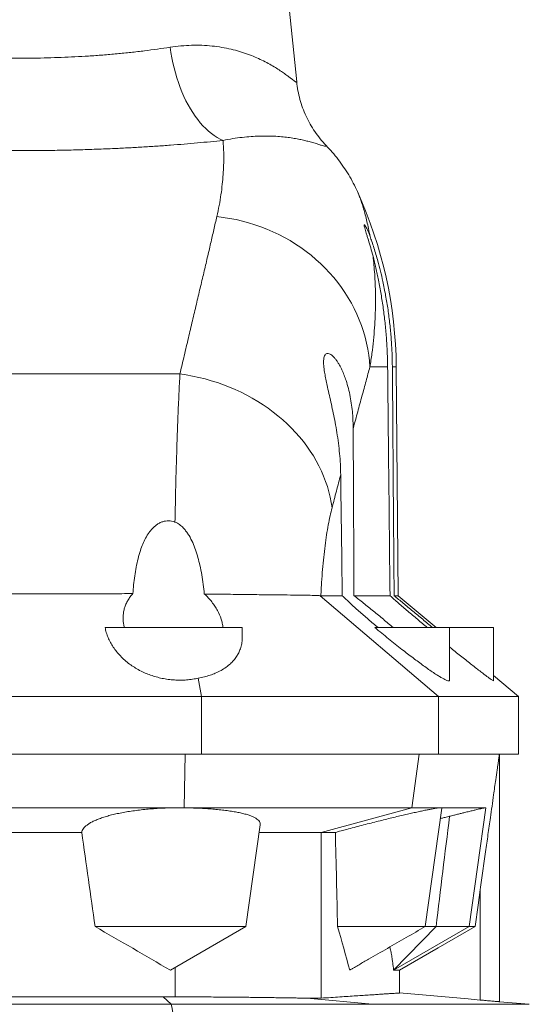
# Model space of a CAD drawing. Units: millimetres. Extents: x -1 to 902, y -469 to 1338.
# Drawn here: x 157 to 289, y 812 to 1069 of the extents above; entities that cross this region are included whole.
import ezdxf

# ---------------------------------------------------------------- set-up
doc = ezdxf.new("R2010")
doc.units = ezdxf.units.MM

msp = doc.modelspace()

# ---------------------------------------------------------------- linework, layer by layer
at = {"color": 7, "linetype": 'Continuous', "lineweight": 15}
for p, q in [((228.84, 1052.74), (221.85, 1121.57)), ((255.31, 918.69), (254.79, 978.36)), ((240.72, 918.69), (235.14, 918.69)), ((253.16, 918.69), (243.77, 918.69)), ((255.31, 918.69), (254.23, 918.69)), ((265.22, 910.37), (255.31, 918.69)), ((178.91, 910.37), (214.67, 910.37)), ((214.67, 907.99), (214.67, 910.37)), ((249.23, 910.37), (268.67, 910.37)), ((268.67, 896.66), (268.67, 910.37)), ((268.67, 910.37), (280.17, 910.37)), ((280.17, 896.54), (280.17, 910.37)), ((204.07, 892.37), (203.21, 897.2)), ((286.67, 892.37), (280.17, 897.83)), ((204.07, 877.37), (204.07, 892.37)), ((265.8, 892.37), (286.67, 892.37)), ((286.67, 877.37), (286.67, 892.37)), ((265.8, 877.37), (286.67, 877.37)), ((281.67, 877.37), (281.67, 812.77)), ((115.13, 863.37), (198.2, 863.37)), ((198.2, 863.37), (199.56, 863.37)), ((199.56, 863.36), (198.2, 863.37)), ((199.56, 863.37), (258.81, 863.37)), ((258.81, 863.37), (266.4, 863.37)), ((262.32, 832.37), (266.67, 863.3)), ((266.4, 863.37), (278.1, 863.37)), ((215.59, 832.37), (219.32, 858.9)), ((172.84, 856.93), (140.49, 856.93)), ((235.21, 856.93), (219.04, 856.93)), ((238.92, 856.93), (235.21, 856.93)), ((215.59, 832.37), (176.29, 832.37)), ((195.92, 821.01), (215.59, 832.37)), ((262.32, 832.37), (239.5, 832.37)), ((273.75, 832.37), (265.15, 832.37)), ((275.32, 832.37), (273.75, 832.37)), ((255.64, 821.01), (254.1, 821.01)), ((255.64, 821.01), (255.64, 815.04)), ((119.27, 814.08), (194.07, 814.08)), ((194.07, 814.08), (197.2, 814.07)), ((289.45, 812.09), (281.67, 812.77))]:
    msp.add_line(p, q, dxfattribs=at)
at = {"color": 8, "linetype": 'Continuous', "lineweight": 0}
for p, q in [((198.41, 976.53), (114.92, 976.53)), ((252.54, 978.36), (247.92, 978.36)), ((254.79, 978.36), (253.78, 978.36)), ((265.8, 892.37), (234.99, 918.69)), ((265.8, 877.37), (265.8, 892.37)), ((199.56, 863.37), (199.76, 877.37)), ((258.81, 863.37), (260.74, 877.37)), ((199.56, 863.36), (199.56, 863.37)), ((235.21, 856.93), (258.81, 863.37)), ((273.75, 832.37), (278.1, 863.37)), ((235.21, 813.7), (235.21, 856.93)), ((276.67, 813.2), (276.67, 841.99)), ((254.1, 821.01), (265.15, 832.37)), ((254.1, 821.01), (273.75, 832.37)), ((197.2, 814.07), (197.2, 821.75)), ((117.21, 812.09), (196.13, 812.09)), ((194.07, 814.08), (196.13, 812.09)), ((196.13, 812.09), (248.59, 812.09)), ((231.48, 813.68), (248.59, 812.09)), ((248.59, 812.09), (289.45, 812.09))]:
    msp.add_line(p, q, dxfattribs=at)
at = {"color": 8, "linetype": 'Continuous', "lineweight": 0, "flags": 128}
for points in [[(195.85, 1061.77), (196.05, 1060.4), (196.29, 1059.04), (196.57, 1057.7), (196.88, 1056.37), (197.22, 1055.07), (197.6, 1053.78), (198.02, 1052.53), (198.47, 1051.3), (198.94, 1050.1), (199.45, 1048.94), (199.99, 1047.82), (200.55, 1046.74), (201.14, 1045.71), (201.75, 1044.72), (202.39, 1043.77), (203.05, 1042.88), (203.72, 1042.05), (204.42, 1041.26), (205.13, 1040.54), (205.86, 1039.87), (206.6, 1039.26), (207.35, 1038.72), (208.11, 1038.24), (208.88, 1037.82), (209.65, 1037.47)], [(208.03, 1017.57), (209.71, 1017.37), (211.37, 1017.11), (213.03, 1016.79), (214.68, 1016.41), (216.31, 1015.97), (217.93, 1015.48), (219.52, 1014.92), (221.1, 1014.31), (222.64, 1013.64), (224.17, 1012.92), (225.66, 1012.14), (227.12, 1011.31), (228.55, 1010.43), (229.94, 1009.5), (231.29, 1008.52), (232.6, 1007.49), (233.87, 1006.42), (235.1, 1005.3), (236.27, 1004.14), (237.41, 1002.94), (238.49, 1001.7), (239.52, 1000.43), (240.49, 999.12), (241.42, 997.78), (242.28, 996.4), (243.09, 995), (243.84, 993.58), (244.53, 992.13), (245.16, 990.65), (245.73, 989.16), (246.24, 987.65), (246.68, 986.12), (247.06, 984.59), (247.37, 983.04), (247.62, 981.48), (247.8, 979.92), (247.92, 978.36)], [(198.41, 976.53), (200.07, 976.29), (201.71, 975.99), (203.35, 975.64), (204.98, 975.23), (206.59, 974.78), (208.18, 974.27), (209.76, 973.71), (211.32, 973.11), (212.85, 972.45), (214.35, 971.75), (215.83, 971), (217.27, 970.21), (218.69, 969.37), (220.07, 968.49), (221.41, 967.57), (222.71, 966.61), (223.97, 965.61), (225.19, 964.57), (226.37, 963.5), (227.49, 962.4), (228.57, 961.26), (229.6, 960.09), (230.58, 958.89), (231.5, 957.67), (232.37, 956.42), (233.19, 955.15), (233.95, 953.85), (234.65, 952.54), (235.29, 951.21), (235.87, 949.87), (236.39, 948.51), (236.85, 947.14), (237.24, 945.76), (237.57, 944.38), (237.84, 942.99), (238.05, 941.59)]]:
    msp.add_lwpolyline(points, dxfattribs=at)
at = {"color": 7, "linetype": 'Continuous', "lineweight": 15, "flags": 128}
for points in [[(276.67, 841.99), (276.1, 837.97), (275.32, 832.37)], [(255.64, 821.01), (265.67, 826.8), (275.32, 832.37)], [(276.67, 813.2), (273.52, 813.48), (255.64, 815.04)]]:
    msp.add_lwpolyline(points, dxfattribs=at)
at = {"color": 7, "linetype": 'Continuous', "lineweight": 15}
msp.add_arc((141.79, 977.37), 113, 0.5, 24.4342, dxfattribs=at)
at = {"color": 8, "linetype": 'Continuous', "lineweight": 0}
msp.add_arc((165.74, 805.05), 31.2, 356.4532, 13.0335, dxfattribs=at)
for points, knots in [([(117.49, 1061.77), (118.37, 1061.63), (120.13, 1061.36), (122.87, 1060.99), (125.68, 1060.65), (128.77, 1060.3), (132.16, 1059.97), (135.86, 1059.67), (139.64, 1059.41), (143.47, 1059.21), (147.34, 1059.05), (150.84, 1058.96), (153.95, 1058.91), (156.97, 1058.9), (160.29, 1058.92), (163.91, 1058.99), (167.5, 1059.11), (171.07, 1059.26), (174.69, 1059.47), (178.35, 1059.73), (182.04, 1060.05), (185.65, 1060.42), (189.17, 1060.83), (192.58, 1061.27), (194.76, 1061.6), (195.85, 1061.77)], [0, 0, 0, 0, 0.038176, 0.076392, 0.114607, 0.152783, 0.199662, 0.246696, 0.293807, 0.340916, 0.387946, 0.434822, 0.467413, 0.500005, 0.543395, 0.586877, 0.630392, 0.673875, 0.717266, 0.764259, 0.811403, 0.858625, 0.905851, 0.953002, 1, 1, 1, 1]), ([(195.85, 1061.77), (196.8, 1061.9), (198.71, 1062.16), (201.47, 1062.31), (204.18, 1062.3), (206.81, 1062.11), (209.35, 1061.76), (211.74, 1061.28), (213.98, 1060.69), (216.07, 1059.99), (218.02, 1059.23), (219.82, 1058.41), (221.47, 1057.55), (222.95, 1056.69), (224.27, 1055.85), (225.43, 1055.06), (226.36, 1054.38), (227.09, 1053.83), (227.65, 1053.4), (228.11, 1053.05), (228.43, 1052.83), (228.63, 1052.71), (228.75, 1052.66), (228.83, 1052.66), (228.84, 1052.71), (228.84, 1052.74)], [0, 0, 0, 0, 0.048801, 0.097664, 0.146475, 0.197252, 0.248085, 0.298875, 0.348808, 0.398856, 0.44898, 0.49912, 0.549208, 0.599168, 0.647932, 0.696724, 0.745479, 0.783092, 0.820752, 0.858398, 0.895993, 0.920628, 0.945262, 0.972631, 1, 1, 1, 1]), ([(236.5, 1036.17), (236.5, 1036.11), (236.5, 1035.98), (236.29, 1035.94), (235.88, 1036.01), (235.26, 1036.19), (234.43, 1036.46), (233.37, 1036.79), (232.19, 1037.13), (230.94, 1037.46), (229.65, 1037.74), (228.22, 1038.01), (226.62, 1038.25), (224.87, 1038.44), (223.02, 1038.56), (221.09, 1038.62), (219.1, 1038.6), (216.96, 1038.49), (214.67, 1038.28), (212.24, 1037.96), (210.51, 1037.63), (209.65, 1037.47)], [0, 0, 0, 0, 0.05485, 0.117139, 0.179461, 0.241752, 0.305147, 0.368572, 0.431966, 0.480915, 0.529879, 0.578825, 0.628463, 0.678122, 0.727753, 0.772601, 0.817471, 0.862313, 0.908201, 0.954121, 1, 1, 1, 1]), ([(209.65, 1037.47), (208.56, 1037.36), (206.37, 1037.13), (202.98, 1036.8), (199.52, 1036.5), (195.96, 1036.22), (192.29, 1035.96), (188.53, 1035.72), (184.72, 1035.51), (180.57, 1035.31), (176.1, 1035.13), (171.28, 1034.98), (166.43, 1034.87), (161.55, 1034.81), (157.07, 1034.79), (153, 1034.8), (149.26, 1034.84), (145.45, 1034.9), (141.58, 1034.99), (137.73, 1035.11), (133.88, 1035.26), (130.03, 1035.43), (126.2, 1035.64), (122.42, 1035.87), (118.62, 1036.13), (114.81, 1036.42), (111, 1036.74), (107.28, 1037.09), (104.88, 1037.34), (103.68, 1037.47)], [0, 0, 0, 0, 0.034798, 0.069624, 0.10445, 0.139247, 0.175007, 0.210797, 0.246588, 0.282347, 0.325819, 0.369378, 0.412964, 0.456522, 0.499995, 0.532659, 0.565322, 0.600108, 0.634924, 0.669739, 0.704525, 0.740284, 0.776074, 0.811864, 0.847623, 0.885699, 0.923811, 0.961924, 1, 1, 1, 1]), ([(208.03, 1017.57), (208.24, 1018.56), (208.67, 1020.53), (209.13, 1023.34), (209.47, 1026.03), (209.7, 1028.59), (209.82, 1031.02), (209.85, 1033.32), (209.8, 1035.48), (209.7, 1036.81), (209.65, 1037.47)], [0, 0, 0, 0, 0.12446, 0.248956, 0.373457, 0.497924, 0.623427, 0.748959, 0.874493, 1, 1, 1, 1]), ([(244.67, 1024.11), (244.79, 1023.83), (245.04, 1023.27), (245.44, 1022.21), (245.85, 1020.99), (246.28, 1019.62), (246.71, 1018.07), (247.14, 1016.35), (247.56, 1014.48), (247.83, 1013.1), (247.96, 1012.41)], [0, 0, 0, 0, 0.1274604, 0.2550126, 0.3788173, 0.5026424, 0.6264479, 0.7509584, 0.8754885, 1, 1, 1, 1]), ([(198.41, 976.53), (198.79, 978.13), (199.54, 981.33), (200.62, 985.94), (201.68, 990.42), (202.7, 994.74), (203.69, 998.92), (204.64, 1002.96), (205.56, 1006.86), (206.43, 1010.6), (207.26, 1014.19), (207.77, 1016.44), (208.03, 1017.57)], [0, 0, 0, 0, 0.09943, 0.198893, 0.298366, 0.397828, 0.497259, 0.597785, 0.698344, 0.798915, 0.899474, 1, 1, 1, 1]), ([(248.73, 1007.26), (248.81, 1006.51), (248.98, 1005), (249.17, 1002.57), (249.31, 1000.04), (249.39, 997.39), (249.39, 994.62), (249.31, 991.69), (249.14, 988.58), (248.86, 985.28), (248.47, 981.89), (248.1, 979.53), (247.92, 978.36)], [0, 0, 0, 0, 0.097083, 0.194178, 0.291261, 0.388785, 0.486323, 0.583847, 0.687746, 0.791644, 0.895822, 1, 1, 1, 1]), ([(197.13, 937.88), (197.15, 939.14), (197.2, 941.64), (197.28, 945.3), (197.37, 948.9), (197.46, 952.43), (197.57, 955.87), (197.68, 959.21), (197.79, 962.43), (197.91, 965.53), (198.03, 968.51), (198.16, 971.34), (198.29, 974.05), (198.37, 975.7), (198.41, 976.53)], [0, 0, 0, 0, 0.080949, 0.161948, 0.242897, 0.325664, 0.408482, 0.491249, 0.575033, 0.65887, 0.742655, 0.828417, 0.914237, 1, 1, 1, 1]), ([(247.92, 978.36), (247.59, 977.14), (246.93, 974.72), (245.86, 970.8), (244.75, 966.7), (243.96, 963.78), (243.56, 962.33)], [0, 0, 0, 0, 0.249696, 0.499391, 0.749695, 1, 1, 1, 1]), ([(240.31, 950.21), (239.94, 948.81), (239.2, 946.01), (238.43, 943.07), (238.05, 941.59)], [0, 0, 0, 0, 0.499891, 1, 1, 1, 1]), ([(238.05, 941.59), (237.7, 940.26), (237.38, 938.78), (236.92, 936.31), (236.77, 935.45), (236.49, 933.64), (236.36, 932.69), (235.98, 929.77), (235.76, 927.7), (235.48, 924.44), (235.4, 923.32), (235.29, 921.6), (235.26, 921.02), (235.2, 919.86), (235.17, 919.27), (235.14, 918.69)], [0, 0, 0, 0, 0.25, 0.25, 0.375, 0.375, 0.5, 0.5, 0.75, 0.75, 0.875, 0.875, 0.9375, 0.9375, 1, 1, 1, 1])]:
    msp.add_open_spline(points, degree=3, knots=knots, dxfattribs=at)
at = {"color": 7, "linetype": 'Continuous', "lineweight": 15}
for points, knots in [([(228.84, 1052.74), (229, 1051.19), (229.28, 1049.66), (230.1, 1046.69), (230.63, 1045.23), (231.94, 1042.39), (232.71, 1041.05), (234.44, 1038.5), (235.42, 1037.3), (236.5, 1036.17)], [0, 0, 0, 0, 0.25, 0.25, 0.5, 0.5, 0.75, 0.75, 1, 1, 1, 1]), ([(236.5, 1036.17), (237.05, 1035.58), (238.15, 1034.4), (239.67, 1032.51), (241.09, 1030.53), (242.41, 1028.47), (243.62, 1026.33), (244.32, 1024.85), (244.67, 1024.11)], [0, 0, 0, 0, 0.1649878, 0.3299758, 0.4970677, 0.664159, 0.8318068, 1, 1, 1, 1]), ([(248.73, 1007.26), (248.54, 1008.02), (248.34, 1008.74), (247.94, 1010.14), (247.73, 1010.82), (247.43, 1011.78), (247.34, 1012.09), (247.15, 1012.68), (247.06, 1012.97), (246.8, 1013.77), (246.66, 1014.25), (246.51, 1014.8), (246.47, 1014.96), (246.42, 1015.22), (246.41, 1015.31), (246.43, 1015.4), (246.44, 1015.41), (246.46, 1015.43), (246.48, 1015.43), (246.55, 1015.39), (246.61, 1015.32), (246.72, 1015.15), (246.76, 1015.09), (246.85, 1014.94), (246.9, 1014.86), (247.04, 1014.58), (247.15, 1014.37), (247.49, 1013.63), (247.72, 1013.05), (247.96, 1012.41)], [0, 0, 0, 0, 0.125, 0.125, 0.25, 0.25, 0.3125, 0.3125, 0.375, 0.375, 0.5, 0.5, 0.5625, 0.5625, 0.625, 0.625, 0.65625, 0.65625, 0.6875, 0.6875, 0.75, 0.75, 0.78125, 0.78125, 0.8125, 0.8125, 0.875, 0.875, 1, 1, 1, 1]), ([(253.78, 978.36), (253.75, 979.6), (253.71, 982.08), (253.48, 985.81), (253.14, 989.54), (252.66, 993.28), (252.05, 997.02), (251.37, 1000.38), (250.68, 1003.37), (250.07, 1005.71), (249.49, 1007.73), (248.97, 1009.43), (248.45, 1011.01), (248.11, 1011.96), (247.96, 1012.41)], [0, 0, 0, 0, 0.104791, 0.209626, 0.31441, 0.421255, 0.528156, 0.634949, 0.713529, 0.792088, 0.845719, 0.899388, 0.952953, 1, 1, 1, 1]), ([(248.73, 1007.26), (248.85, 1006.76), (249.1, 1005.74), (249.47, 1004.18), (249.82, 1002.6), (250.29, 1000.33), (250.84, 997.35), (251.42, 993.65), (251.89, 989.88), (252.23, 986.07), (252.47, 982.22), (252.52, 979.64), (252.54, 978.36)], [0, 0, 0, 0, 0.056265, 0.112535, 0.169176, 0.225821, 0.353316, 0.480945, 0.608506, 0.738978, 0.869517, 1, 1, 1, 1]), ([(240.31, 950.21), (240.29, 951.13), (240.24, 952.98), (240.03, 955.75), (239.72, 958.5), (239.33, 961.23), (238.88, 963.83), (238.38, 966.3), (237.87, 968.65), (237.36, 970.93), (236.9, 972.97), (236.51, 974.76), (236.21, 976.31), (236, 977.62), (235.89, 978.71), (235.84, 979.59), (235.88, 980.37), (236, 981.04), (236.22, 981.52), (236.51, 981.8), (236.86, 981.92), (237.28, 981.85), (237.75, 981.62), (238.22, 981.24), (238.69, 980.76), (239.14, 980.19), (239.58, 979.55), (240.09, 978.7), (240.64, 977.6), (241.21, 976.26), (241.79, 974.65), (242.33, 972.76), (242.81, 970.6), (243.17, 968.41), (243.4, 966.29), (243.53, 964.26), (243.55, 962.97), (243.56, 962.33)], [0, 0, 0, 0, 0.0444801, 0.089077, 0.1337154, 0.178313, 0.2227928, 0.2630249, 0.3033469, 0.3436297, 0.3838078, 0.4143953, 0.4450189, 0.4755642, 0.4968141, 0.5180957, 0.5393066, 0.560324, 0.5813115, 0.5978909, 0.6144531, 0.6311309, 0.6478074, 0.6626917, 0.677587, 0.6922586, 0.7069881, 0.7216885, 0.7461355, 0.7706779, 0.7951867, 0.8307593, 0.8664457, 0.9021874, 0.9378377, 0.9689178, 1, 1, 1, 1]), ([(252.54, 978.36), (252.62, 970.65), (252.7, 962.94), (252.78, 955.22), (252.91, 943.04), (253.04, 930.86), (253.16, 918.69)], [0.00596968, 0.00596968, 0.00596968, 0.00596968, 0.02911104, 0.02911104, 0.02911104, 0.0656647, 0.0656647, 0.0656647, 0.0656647]), ([(254.23, 918.69), (254.18, 925.18), (254.13, 931.67), (254.08, 938.16), (253.98, 951.56), (253.88, 964.96), (253.78, 978.36)], [0.00596975, 0.00596975, 0.00596975, 0.00596975, 0.02545653, 0.02545653, 0.02545653, 0.06566477, 0.06566477, 0.06566477, 0.06566477]), ([(243.77, 918.69), (243.74, 925.18), (243.71, 931.67), (243.68, 938.16), (243.64, 946.22), (243.6, 954.27), (243.56, 962.33)], [0.00596976, 0.00596976, 0.00596976, 0.00596976, 0.02545653, 0.02545653, 0.02545653, 0.04962783, 0.04962783, 0.04962783, 0.04962783]), ([(197.13, 937.88), (197.09, 937.9), (196.8, 938.01), (196.25, 938.15), (195.46, 938.24), (194.68, 938.19), (193.87, 938), (193.06, 937.66), (192.27, 937.17), (191.57, 936.57), (190.93, 935.9), (190.2, 934.97), (189.44, 933.72), (188.71, 932.16), (188.05, 930.36), (187.47, 928.35), (186.99, 926.12), (186.62, 923.84), (186.34, 921.54), (186.22, 919.99), (186.16, 919.22)], [0, 0, 0, 0, 0.005523, 0.036509, 0.067475, 0.098499, 0.12954, 0.167269, 0.205056, 0.243247, 0.281587, 0.319869, 0.391299, 0.463007, 0.534633, 0.627454, 0.720492, 0.813724, 0.906987, 1, 1, 1, 1]), ([(197.13, 937.88), (197.34, 937.79), (197.76, 937.61), (198.34, 937.23), (198.96, 936.73), (199.6, 936.06), (200.23, 935.24), (200.98, 934.08), (201.77, 932.55), (202.53, 930.62), (203.14, 928.64), (203.67, 926.48), (204.13, 924.15), (204.51, 921.65), (204.68, 919.97), (204.76, 919.13)], [0, 0, 0, 0, 0.032281, 0.06476, 0.097156, 0.14634, 0.195726, 0.245053, 0.343567, 0.442462, 0.541644, 0.640547, 0.760322, 0.880186, 1, 1, 1, 1]), ([(156.67, 919.21), (154.69, 919.21), (150.73, 919.21), (144.79, 919.21), (138.85, 919.21), (132.98, 919.21), (129.09, 919.22), (127.17, 919.22)], [0, 0, 0, 0, 0.201265, 0.402571, 0.603836, 0.805143, 1, 1, 1, 1]), ([(156.67, 919.21), (158.65, 919.21), (162.61, 919.21), (168.55, 919.21), (174.49, 919.21), (180.36, 919.21), (184.25, 919.22), (186.16, 919.22)], [0, 0, 0, 0, 0.201265, 0.402571, 0.603836, 0.805143, 1, 1, 1, 1]), ([(183.95, 910.37), (183.86, 910.71), (183.7, 911.39), (183.6, 912.42), (183.6, 913.45), (183.73, 914.48), (183.97, 915.49), (184.34, 916.49), (184.83, 917.47), (185.43, 918.39), (185.93, 918.95), (186.16, 919.22)], [0, 0, 0, 0, 0.110705, 0.221411, 0.334487, 0.44756, 0.558802, 0.670038, 0.78419, 0.898321, 1, 1, 1, 1]), ([(204.76, 919.13), (205.51, 918.46), (206.16, 917.76), (207.02, 916.69), (207.29, 916.32), (207.78, 915.59), (208.01, 915.21), (208.62, 914.09), (208.94, 913.35), (209.3, 912.23), (209.39, 911.86), (209.54, 911.11), (209.59, 910.74), (209.62, 910.37)], [0, 0, 0, 0, 0.25, 0.25, 0.375, 0.375, 0.5, 0.5, 0.75, 0.75, 0.875, 0.875, 1, 1, 1, 1]), ([(234.99, 918.69), (234.59, 918.72), (234.06, 918.74), (232.78, 918.78), (232.01, 918.8), (230.68, 918.82), (230.21, 918.83), (229.2, 918.84), (228.67, 918.85), (227, 918.87), (225.79, 918.89), (223.16, 918.92), (221.75, 918.93), (219.48, 918.95), (218.7, 918.96), (217.11, 918.97), (216.3, 918.98), (213.81, 919.02), (212.09, 919.04), (209.41, 919.07), (208.5, 919.08), (206.65, 919.1), (205.71, 919.11), (204.76, 919.13)], [0, 0, 0, 0, 0.125, 0.125, 0.25, 0.25, 0.3125, 0.3125, 0.375, 0.375, 0.5, 0.5, 0.625, 0.625, 0.6875, 0.6875, 0.75, 0.75, 0.875, 0.875, 0.9375, 0.9375, 1, 1, 1, 1]), ([(240.72, 918.69), (241.35, 918.06), (242.04, 917.42), (243.12, 916.41), (243.5, 916.07), (244.26, 915.38), (244.65, 915.03), (245.85, 913.96), (246.67, 913.25), (248.34, 911.81), (249.19, 911.09), (250.06, 910.37)], [0, 0, 0, 0, 0.25, 0.25, 0.375, 0.375, 0.5, 0.5, 0.75, 0.75, 1, 1, 1, 1]), ([(253.97, 910.37), (253.13, 911.09), (252.29, 911.81), (251, 912.89), (250.58, 913.25), (249.71, 913.97), (249.28, 914.32), (247.97, 915.39), (247.11, 916.08), (245.42, 917.42), (244.59, 918.06), (243.77, 918.69)], [0, 0, 0, 0, 0.25, 0.25, 0.375, 0.375, 0.5, 0.5, 0.75, 0.75, 1, 1, 1, 1]), ([(253.16, 918.69), (253.87, 918.06), (254.61, 917.42), (255.76, 916.41), (256.16, 916.07), (256.96, 915.38), (257.37, 915.03), (258.62, 913.96), (259.46, 913.25), (261.16, 911.81), (262.02, 911.09), (262.88, 910.37)], [0, 0, 0, 0, 0.25, 0.25, 0.375, 0.375, 0.5, 0.5, 0.75, 0.75, 1, 1, 1, 1]), ([(264.24, 910.37), (263.39, 911.09), (262.53, 911.81), (261.25, 912.89), (260.82, 913.25), (259.96, 913.96), (259.53, 914.32), (258.25, 915.39), (257.41, 916.08), (255.79, 917.42), (254.99, 918.06), (254.23, 918.69)], [0, 0, 0, 0, 0.25, 0.25, 0.375, 0.375, 0.5, 0.5, 0.75, 0.75, 1, 1, 1, 1]), ([(203.21, 897.2), (202.72, 897.09), (201.72, 896.88), (200.16, 896.7), (198.57, 896.63), (196.96, 896.68), (195.35, 896.84), (193.77, 897.1), (192.24, 897.48), (190.77, 897.95), (189.31, 898.52), (187.9, 899.2), (186.53, 899.99), (185.22, 900.88), (184, 901.87), (182.87, 902.95), (181.88, 904.09), (181.01, 905.28), (180.28, 906.51), (179.68, 907.78), (179.21, 909.07), (179.01, 909.94), (178.91, 910.37)], [0, 0, 0, 0, 0.044777, 0.089688, 0.13445, 0.17925, 0.224201, 0.269014, 0.313525, 0.358161, 0.402698, 0.452339, 0.502105, 0.551779, 0.606961, 0.662341, 0.717761, 0.773001, 0.82967, 0.886482, 0.94331, 1, 1, 1, 1]), ([(249.23, 910.37), (249.82, 909.88), (250.99, 908.91), (252.76, 907.46), (254.53, 906.04), (256.19, 904.72), (257.74, 903.52), (259.17, 902.43), (260.57, 901.39), (261.93, 900.39), (263.24, 899.46), (264.49, 898.61), (265.56, 897.91), (266.45, 897.37), (267.18, 896.96), (267.78, 896.66), (268.23, 896.49), (268.53, 896.46), (268.67, 896.52), (268.65, 896.62), (268.65, 896.66)], [0, 0, 0, 0, 0.06771, 0.135626, 0.203517, 0.271191, 0.32819, 0.385371, 0.44251, 0.499452, 0.55908, 0.618854, 0.678418, 0.728499, 0.778718, 0.828764, 0.879027, 0.929475, 0.979733, 1, 1, 1, 1]), ([(214.65, 907.99), (214.65, 907.84), (214.67, 907.22), (214.53, 906.16), (214.22, 904.92), (213.75, 903.8), (213.17, 902.79), (212.45, 901.83), (211.56, 900.9), (210.46, 900.01), (209.15, 899.17), (207.75, 898.48), (206.28, 897.93), (204.8, 897.49), (203.74, 897.3), (203.21, 897.2)], [0, 0, 0, 0, 0.0301381, 0.1242483, 0.2180213, 0.2951521, 0.3725381, 0.4498784, 0.5269482, 0.6126344, 0.6985469, 0.7841598, 0.8560575, 0.9281476, 1, 1, 1, 1]), ([(268.67, 905.32), (268.94, 905.1), (269.69, 904.49), (270.87, 903.53), (272.23, 902.44), (273.53, 901.4), (274.79, 900.41), (275.98, 899.48), (277.08, 898.63), (278, 897.93), (278.75, 897.39), (279.32, 896.98), (279.76, 896.68), (280.04, 896.53), (280.17, 896.48), (280.15, 896.52), (280.15, 896.54)], [0, 0, 0, 0, 0.045694, 0.126246, 0.207054, 0.287802, 0.368274, 0.452567, 0.537067, 0.62127, 0.6921, 0.763124, 0.833904, 0.904988, 0.976333, 1, 1, 1, 1]), ([(109.27, 892.37), (112.21, 892.37), (118.09, 892.37), (126.93, 892.37), (136.31, 892.37), (146.22, 892.37), (153.19, 892.37), (156.67, 892.37)], [0, 0, 0, 0, 0.186622, 0.373306, 0.560016, 0.780047, 1, 1, 1, 1]), ([(204.07, 892.37), (201.13, 892.37), (195.25, 892.37), (186.41, 892.37), (177.03, 892.37), (167.11, 892.37), (160.15, 892.37), (156.67, 892.37)], [0, 0, 0, 0, 0.186622, 0.373306, 0.560016, 0.780047, 1, 1, 1, 1]), ([(265.8, 892.37), (265.52, 892.37), (264.96, 892.37), (263.86, 892.37), (262.56, 892.37), (261.06, 892.37), (259.35, 892.37), (257.44, 892.37), (255.38, 892.37), (253.22, 892.37), (250.99, 892.37), (248.61, 892.37), (246.09, 892.37), (243.42, 892.37), (240.62, 892.37), (237.71, 892.37), (234.68, 892.37), (231.57, 892.37), (228.35, 892.37), (225.05, 892.37), (221.89, 892.37), (218.91, 892.37), (216.12, 892.37), (213.27, 892.37), (210.32, 892.37), (207.24, 892.37), (205.14, 892.37), (204.07, 892.37)], [0, 0, 0, 0, 0.044655, 0.089085, 0.133281, 0.177559, 0.221888, 0.266486, 0.311202, 0.351939, 0.392576, 0.433091, 0.473667, 0.514442, 0.555401, 0.596334, 0.63705, 0.677588, 0.718172, 0.758759, 0.799544, 0.831765, 0.863988, 0.896535, 0.929797, 0.96416, 1, 1, 1, 1]), ([(156.67, 877.37), (149.71, 877.37), (133.87, 877.37), (118.08, 877.37), (109.27, 877.37)], [0, 0, 0, 0, 0.44, 1, 1, 1, 1]), ([(204.07, 877.37), (203.35, 877.37), (201.92, 877.37), (199.77, 877.37), (197.62, 877.37), (195.47, 877.37), (193.32, 877.37), (191.17, 877.37), (189.01, 877.37), (186.86, 877.37), (184.71, 877.37), (182.56, 877.37), (180.4, 877.37), (178.25, 877.37), (176.09, 877.37), (173.93, 877.37), (171.78, 877.37), (169.62, 877.37), (167.46, 877.37), (165.31, 877.37), (163.15, 877.37), (160.99, 877.37), (158.83, 877.37), (157.39, 877.37), (156.67, 877.37)], [0, 0, 0, 0, 0.045492, 0.090974, 0.136445, 0.181908, 0.227364, 0.272813, 0.318257, 0.363697, 0.409133, 0.454567, 0.5, 0.545433, 0.590867, 0.636303, 0.681743, 0.727187, 0.772636, 0.818092, 0.863555, 0.909026, 0.954508, 1, 1, 1, 1]), ([(265.8, 877.37), (265.74, 877.37), (265.63, 877.37), (265.45, 877.37), (265.26, 877.37), (265.06, 877.37), (264.85, 877.37), (264.63, 877.37), (264.4, 877.37), (264.16, 877.37), (263.91, 877.37), (263.66, 877.37), (263.39, 877.37), (263.11, 877.37), (262.3, 877.37), (260.79, 877.37), (258.29, 877.37), (255.41, 877.37), (252.17, 877.37), (248.59, 877.37), (244.69, 877.37), (240.48, 877.37), (235.99, 877.37), (231.26, 877.37), (226.3, 877.37), (221.14, 877.37), (216.99, 877.37), (213.97, 877.37), (212.12, 877.37), (210.2, 877.37), (208.22, 877.37), (206.17, 877.37), (204.77, 877.37), (204.07, 877.37)], [0, 0, 0, 0, 0.009555, 0.019103, 0.028645, 0.038182, 0.047717, 0.057249, 0.066781, 0.076313, 0.085847, 0.095385, 0.104927, 0.114475, 0.12403, 0.185888, 0.247758, 0.309914, 0.372086, 0.433874, 0.495633, 0.557854, 0.620083, 0.68184, 0.743594, 0.805805, 0.868051, 0.888491, 0.909538, 0.931202, 0.953493, 0.976423, 1, 1, 1, 1]), ([(276.67, 841.99), (276.9, 843.64), (277.36, 846.94), (278.04, 851.73), (278.69, 856.36), (279.25, 860.32), (279.74, 863.78), (280.11, 866.41), (280.43, 868.71), (280.74, 870.88), (281.03, 872.95), (281.29, 874.73), (281.44, 875.81), (281.54, 876.51), (281.6, 876.94), (281.64, 877.25), (281.66, 877.34), (281.66, 877.37)], [0, 0, 0, 0, 0.136819, 0.273636, 0.397064, 0.520488, 0.602929, 0.685366, 0.740191, 0.795012, 0.867767, 0.916053, 0.948207, 0.964441, 0.98061, 0.992228, 1, 1, 1, 1]), ([(198.2, 863.37), (197.51, 863.37), (196.13, 863.36), (194.05, 863.28), (192.04, 863.17), (190.13, 863.02), (188.32, 862.83), (186.56, 862.61), (184.86, 862.36), (183.24, 862.07), (181.7, 861.75), (180.25, 861.4), (178.91, 861.02), (177.67, 860.61), (176.55, 860.17), (175.57, 859.72), (174.72, 859.24), (174.02, 858.74), (173.47, 858.23), (173.08, 857.71), (172.89, 857.27), (172.85, 857.02), (172.84, 856.93)], [0, 0, 0, 0, 0.0538642, 0.1078445, 0.1617098, 0.2109282, 0.2603187, 0.3097125, 0.3589357, 0.408736, 0.4587055, 0.508679, 0.5584861, 0.6096621, 0.6610112, 0.712365, 0.7635472, 0.8162938, 0.8692209, 0.9221506, 0.9749002, 1, 1, 1, 1]), ([(219.32, 858.9), (219.32, 858.9), (219.37, 859.06), (219.31, 859.36), (219.14, 859.8), (218.77, 860.22), (218.23, 860.61), (217.53, 860.98), (216.68, 861.33), (215.67, 861.66), (214.51, 861.95), (213.23, 862.22), (211.83, 862.46), (210.31, 862.68), (208.68, 862.86), (206.98, 863.02), (205.22, 863.15), (203.37, 863.25), (201.47, 863.32), (200.19, 863.35), (199.56, 863.36)], [0, 0, 0, 0, 0.000564, 0.059801, 0.119037, 0.180036, 0.241033, 0.299576, 0.358118, 0.418413, 0.478707, 0.536386, 0.594065, 0.653463, 0.712861, 0.769796, 0.82673, 0.885349, 0.943967, 1, 1, 1, 1]), ([(266.4, 863.37), (266.29, 863.37), (266.06, 863.36), (265.52, 863.29), (264.84, 863.19), (264.03, 863.04), (263.08, 862.86), (262.01, 862.65), (260.81, 862.39), (259.5, 862.1), (258.08, 861.78), (256.56, 861.43), (254.94, 861.05), (253.24, 860.64), (251.47, 860.2), (249.63, 859.74), (247.73, 859.26), (245.79, 858.76), (243.83, 858.25), (242.03, 857.77), (240.39, 857.33), (239.41, 857.07), (238.92, 856.93)], [0, 0, 0, 0, 0.051417, 0.102834, 0.152337, 0.202013, 0.251693, 0.301199, 0.351124, 0.401218, 0.451317, 0.501249, 0.552518, 0.60396, 0.655406, 0.706682, 0.759644, 0.812787, 0.865932, 0.918898, 0.959449, 1, 1, 1, 1]), ([(266.67, 863.3), (266.66, 863.32), (266.64, 863.36), (266.48, 863.37), (266.4, 863.37)], [0, 0, 0, 0, 0.4983409, 1, 1, 1, 1]), ([(278.1, 863.37), (278.05, 863.37), (277.96, 863.36), (277.62, 863.3), (277.14, 863.2), (276.5, 863.05), (275.73, 862.88), (274.83, 862.66), (273.79, 862.41), (272.73, 862.15), (271.71, 861.9), (270.76, 861.66), (269.76, 861.41), (269.05, 861.23), (268.69, 861.14)], [0, 0, 0, 0, 0.090806, 0.181613, 0.275079, 0.368546, 0.459385, 0.550225, 0.643625, 0.737027, 0.802329, 0.867633, 0.933817, 1, 1, 1, 1]), ([(266.28, 860.54), (266.38, 860.56), (266.75, 860.65), (267.53, 860.84), (268.3, 861.04), (268.69, 861.14)], [0, 0, 0, 0, 0.1532385, 0.5715523, 1, 1, 1, 1]), ([(242.65, 821.01), (242.65, 821.02), (242.66, 821.02), (242.67, 821.03), (242.68, 821.03), (242.7, 821.04), (242.71, 821.05), (242.75, 821.07), (242.77, 821.09), (242.85, 821.13), (242.9, 821.16), (243.05, 821.25), (243.16, 821.31), (243.46, 821.48), (243.67, 821.6), (244.28, 821.96), (244.69, 822.19), (245.92, 822.9), (246.74, 823.38), (249.2, 824.8), (250.84, 825.74), (255.76, 828.58), (259.04, 830.48), (262.32, 832.37)], [0, 0, 0, 0, 0.000977, 0.000977, 0.001953, 0.001953, 0.003906, 0.003906, 0.007813, 0.007813, 0.015625, 0.015625, 0.03125, 0.03125, 0.0625, 0.0625, 0.125, 0.125, 0.25, 0.25, 0.5, 0.5, 1, 1, 1, 1]), ([(265.15, 832.37), (264.81, 832.37), (264.14, 832.37), (263.28, 832.37), (262.66, 832.37), (262.39, 832.37), (262.32, 832.37)], [0, 0, 0, 0, 0.303364, 0.603411, 0.90019, 1, 1, 1, 1]), ([(254.1, 821.01), (254.02, 821.68), (253.9, 822.68), (253.73, 823.9), (253.6, 824.72), (253.48, 825.41), (253.36, 826.01), (253.23, 826.53), (253.14, 826.87), (253.08, 827.01), (253.07, 827.03)], [0, 0, 0, 0, 0.268149, 0.402443, 0.536731, 0.646197, 0.755656, 0.865679, 0.975692, 1, 1, 1, 1]), ([(235.21, 813.7), (236.06, 813.75), (237.76, 813.86), (240.11, 814.02), (242.31, 814.16), (244.34, 814.3), (246.2, 814.42), (247.9, 814.53), (249.43, 814.63), (250.79, 814.72), (251.99, 814.8), (253.02, 814.87), (253.89, 814.93), (254.6, 814.97), (255.12, 815.01), (255.49, 815.03), (255.59, 815.04), (255.64, 815.04)], [0, 0, 0, 0, 0.066329, 0.132665, 0.199003, 0.265339, 0.331668, 0.397997, 0.464333, 0.530671, 0.597007, 0.663336, 0.730664, 0.797999, 0.865337, 0.932672, 1, 1, 1, 1]), ([(197.2, 814.07), (197.99, 814.07), (199.57, 814.06), (201.92, 814.04), (204.26, 814.02), (206.58, 814), (208.89, 813.98), (211.12, 813.96), (213.27, 813.94), (215.34, 813.92), (217.36, 813.9), (219.33, 813.87), (221.22, 813.85), (223.01, 813.83), (224.68, 813.8), (226.23, 813.78), (227.7, 813.76), (229.08, 813.73), (230.35, 813.71), (231.1, 813.69), (231.48, 813.68)], [0, 0, 0, 0, 0.054825, 0.109692, 0.164517, 0.220934, 0.277398, 0.333815, 0.388642, 0.44351, 0.498336, 0.554755, 0.61122, 0.667638, 0.722232, 0.776867, 0.83146, 0.887625, 0.943835, 1, 1, 1, 1]), ([(231.48, 813.68), (231.91, 813.67), (232.31, 813.67), (233.06, 813.66), (233.4, 813.66), (234.34, 813.66), (234.84, 813.67), (235.21, 813.7)], [0, 0, 0, 0, 0.25, 0.25, 0.5, 0.5, 1, 1, 1, 1]), ([(281.67, 812.77), (281.65, 812.77), (281.63, 812.77), (281.41, 812.79), (281.06, 812.82), (280.6, 812.86), (280.02, 812.91), (279.34, 812.97), (278.59, 813.04), (277.7, 813.11), (277.04, 813.17), (276.67, 813.2)], [0, 0, 0, 0, 0.106896, 0.213793, 0.320681, 0.427571, 0.534635, 0.6417, 0.749146, 0.856594, 1, 1, 1, 1])]:
    msp.add_open_spline(points, degree=3, knots=knots, dxfattribs=at)
for points in [[(240.31, 950.21), (240.45, 939.7), (240.58, 929.19), (240.72, 918.69)], [(234.99, 918.69), (235.05, 918.69), (235.1, 918.69), (235.14, 918.69)], [(176.29, 832.37), (175.14, 840.56), (173.99, 848.74), (172.84, 856.93)], [(239.5, 832.37), (239.31, 840.56), (239.11, 848.74), (238.92, 856.93)], [(195.92, 821.01), (189.39, 824.8), (182.84, 828.59), (176.29, 832.37)], [(242.65, 821.01), (241.66, 824.8), (240.61, 828.59), (239.5, 832.37)]]:
    msp.add_open_spline(points, degree=3, dxfattribs=at)
at = {"color": 8, "linetype": 'Continuous', "lineweight": 0}
msp.add_open_spline([(268.69, 861.14), (267.49, 851.55), (266.3, 841.96), (265.15, 832.37)], degree=3, dxfattribs=at)

doc.saveas('drawing.dxf')
